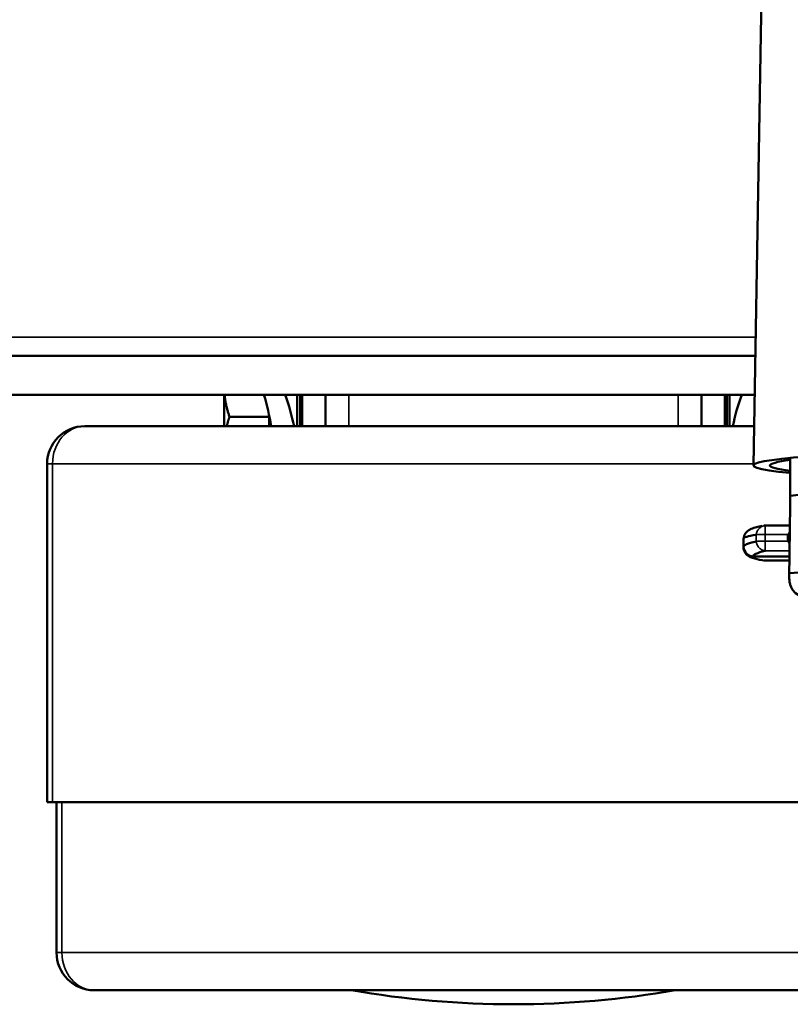
# Model space of a CAD drawing. Units: inches. Extents: x -13 to 265, y 55 to 271.
# Drawn here: x -8 to -5, y 55 to 59 of the extents above; entities that cross this region are included whole.
import ezdxf

# ---------------------------------------------------------------- set-up
doc = ezdxf.new("R2010")
doc.units = ezdxf.units.IN
doc.header["$LTSCALE"] = 18
doc.header["$MEASUREMENT"] = 0
doc.layers.add('Visible (ANSI)', color=7, linetype='Continuous', lineweight=50)
doc.layers.add('Visible Narrow (ANSI)', color=7, linetype='Continuous', lineweight=35)

msp = doc.modelspace()

# ---------------------------------------------------------------- linework, layer by layer
at = {"layer": 'Visible (ANSI)'}
for p, q in [((-4.7087, 59.6871), (-4.7522, 57.1749)), ((-4.7443, 57.6341), (-11.7702, 57.6341)), ((-4.7471, 57.4713), (-8.2368, 57.4713)), ((-6.9701, 57.3392), (-6.9701, 57.4713)), ((-6.663, 57.3392), (-6.663, 57.4713)), ((-6.6512, 57.3392), (-6.6512, 57.4713)), ((-6.6433, 57.3392), (-6.6433, 57.4713)), ((-6.5449, 57.3392), (-6.5449, 57.4713)), ((-4.9701, 57.3392), (-4.9701, 57.4713)), ((-4.8716, 57.3392), (-4.8716, 57.4713)), ((-4.8638, 57.3392), (-4.8638, 57.4713)), ((-4.852, 57.4713), (-4.852, 57.3392)), ((-6.7811, 57.3786), (-6.9472, 57.3786)), ((-6.7811, 57.3786), (-6.7811, 57.3853)), ((-6.7811, 57.3392), (-6.7811, 57.3786)), ((-4.7494, 57.3392), (-7.5537, 57.3392)), ((-4.5975, 57.2053), (-4.5975, 57.048)), ((-7.7112, 57.1818), (-7.7112, 55.7644)), ((-4.7027, 56.9236), (-4.5993, 56.9236)), ((-4.7938, 56.8676), (-4.7938, 56.8324)), ((-4.6012, 56.7929), (-4.7544, 56.7929)), ((-4.7084, 56.7773), (-4.6014, 56.7773)), ((-7.6887, 55.7644), (-7.7112, 55.7644)), ((-7.6887, 55.7644), (-4.2423, 55.7644)), ((-7.6719, 55.7644), (-7.6719, 55.1345)), ((-7.5144, 54.977), (4.9158, 54.977))]:
    msp.add_line(p, q, dxfattribs=at)
for centre, radius, start, end in [((-7.5537, 57.1818), 0.1575, 90, 180), ((-4.7027, 56.8842), 0.0394, 90, 98.9435), ((-4.7084, 56.8166), 0.0394, 260.5585, 262.328), ((-4.7084, 56.8166), 0.0394, 269.6225, 270), ((-7.5144, 55.1345), 0.1575, 180, 270), ((-5.7575, 58.855), 3.937, 260.0636, 279.9364)]:
    msp.add_arc(centre, radius, start, end, dxfattribs=at)
for centre, major_axis, start_param, end_param in [((-3.5134, 57.1749), (-1.2388, 0), 2.636407, 6.788371), ((-3.5134, 57.1749), (-1.1693, 0), 5.89906, 6.66731), ((-3.5134, 57.0176), (1.2299, 0), 0.788635, 2.649663), ((-3.5134, 56.691), (1.2539, 0), 2.113658, 2.622517)]:
    msp.add_ellipse(centre, major_axis=major_axis, ratio=0.052336, start_param=start_param, end_param=end_param, dxfattribs=at)
for points, weights in [([(-6.9682, 57.4713), (-6.9637, 57.428), (-6.9472, 57.3786)], [1.76170314723, 1.73524521758, 1.64548260694]), ([(-6.9472, 57.3786), (-6.954, 57.3582), (-6.9587, 57.3392)], [1.64548260694, 1.68134542915, 1.70710330992])]:
    msp.add_rational_spline(points, weights, degree=2, dxfattribs=at)
for points in [[(-6.8032, 57.4713), (-6.7899, 57.4273), (-6.7797, 57.3833), (-6.7726, 57.3392)], [(-6.7143, 57.4713), (-6.6979, 57.4272), (-6.6854, 57.3833), (-6.6767, 57.3392)], [(-4.8006, 57.4713), (-4.817, 57.4272), (-4.8296, 57.3833), (-4.8382, 57.3392)], [(-4.5975, 57.048), (-4.599, 56.9427), (-4.6006, 56.8345), (-4.6021, 56.7236)], [(-4.7938, 56.8676), (-4.7938, 56.8676), (-4.7938, 56.8676), (-4.7938, 56.8676)], [(-4.7938, 56.8322), (-4.7938, 56.8405), (-4.7757, 56.8489), (-4.7404, 56.8568)], [(-4.6021, 56.7236), (-4.602, 56.7157), (-4.6018, 56.7079), (-4.6016, 56.7)]]:
    msp.add_open_spline(points, degree=3, dxfattribs=at)
for points, knots in [([(-4.7937, 56.8681), (-4.793, 56.8753), (-4.7901, 56.8826), (-4.7827, 56.8939), (-4.7785, 56.898), (-4.7699, 56.9048), (-4.7658, 56.907), (-4.7539, 56.9127), (-4.747, 56.9147), (-4.7316, 56.9185), (-4.7236, 56.9201), (-4.7147, 56.9217)], [0.0008219, 0.0008219, 0.0008219, 0.0008219, 0.0987753, 0.0987753, 0.1957307, 0.1957307, 0.325876, 0.325876, 0.605082, 0.605082, 0.8503597, 0.8503597, 0.8503597, 0.8503597]), ([(-4.7404, 56.8848), (-4.7581, 56.882), (-4.7714, 56.8792), (-4.7803, 56.8763), (-4.7892, 56.8735), (-4.7937, 56.8709), (-4.7938, 56.8676)], [0, 0, 0, 0, 0.5, 0.5, 0.5, 1, 1, 1, 1]), ([(-4.6055, 56.8583), (-4.6071, 56.8625), (-4.6081, 56.8676), (-4.6081, 56.872), (-4.6081, 56.8766), (-4.6071, 56.8819), (-4.6053, 56.8863)], [-0.03352431, -0.03352431, -0.03352431, -0.03352431, 0, 0, 0, 0.03500422, 0.03500422, 0.03500422, 0.03500422]), ([(-4.6053, 56.8863), (-4.6053, 56.8863), (-4.6052, 56.8864), (-4.6037, 56.89), (-4.6019, 56.8933), (-4.5997, 56.8962)], [0.2960166, 0.2960166, 0.2960166, 0.2960166, 0.29660387, 0.29660387, 0.32675185, 0.32675185, 0.32675185, 0.32675185]), ([(-4.7544, 56.7929), (-4.7636, 56.7938), (-4.7736, 56.7986), (-4.7808, 56.8058), (-4.7881, 56.813), (-4.7929, 56.8231), (-4.7938, 56.8322)], [0, 0, 0, 0, 0.5, 0.5, 0.5, 0.9999986, 0.9999986, 0.9999986, 0.9999986]), ([(-4.7143, 56.7777), (-4.7309, 56.7805), (-4.7439, 56.7832), (-4.7619, 56.7895), (-4.7679, 56.7918), (-4.7782, 56.7991), (-4.7818, 56.8019), (-4.7877, 56.8103), (-4.7897, 56.8141), (-4.7928, 56.8229), (-4.7937, 56.8279), (-4.7938, 56.8321)], [0, 0, 0, 0, 0.4385793, 0.4385793, 0.6592525, 0.6592525, 0.772884, 0.772884, 0.8331451, 0.8331451, 0.8950742, 0.8950742, 0.8950742, 0.8950742]), ([(-4.6004, 56.8486), (-4.6008, 56.8492), (-4.6013, 56.8499), (-4.6032, 56.8531), (-4.6045, 56.8556), (-4.6055, 56.8583)], [0.849075, 0.849075, 0.849075, 0.849075, 0.85480371, 0.85480371, 0.87515962, 0.87515962, 0.87515962, 0.87515962]), ([(-4.7027, 56.817), (-4.7198, 56.8131), (-4.7327, 56.8091), (-4.75, 56.801), (-4.7544, 56.797), (-4.7544, 56.7929)], [-0.9135248, -0.9135248, -0.9135248, -0.9135248, -0.4567722, -0.4567722, -0.0000019, -0.0000019, -0.0000019, -0.0000019]), ([(-4.5329, 56.6262), (-4.5403, 56.6257), (-4.548, 56.6265), (-4.5648, 56.632), (-4.5737, 56.6376), (-4.5859, 56.6509), (-4.5905, 56.6576), (-4.596, 56.6697), (-4.5975, 56.6741), (-4.5999, 56.6833), (-4.6008, 56.6881), (-4.6015, 56.6953), (-4.6016, 56.6977), (-4.6016, 56.7)], [0.4002838, 0.4002838, 0.4002838, 0.4002838, 0.4956663, 0.4956663, 0.6157469, 0.6157469, 0.6897456, 0.6897456, 0.726745, 0.726745, 0.7637443, 0.7637443, 0.7820203, 0.7820203, 0.7820203, 0.7820203])]:
    msp.add_open_spline(points, degree=3, knots=knots, dxfattribs=at)
at = {"layer": 'Visible Narrow (ANSI)'}
for p, q in [((-4.7429, 57.7128), (-11.7309, 57.7128)), ((-6.4475, 57.3392), (-6.4475, 57.4713)), ((-5.0675, 57.3392), (-5.0675, 57.4713)), ((-7.6887, 57.1818), (-7.7112, 57.1818)), ((-7.6887, 55.7644), (-7.6887, 57.1818)), ((-7.6887, 57.1818), (-4.7521, 57.1818)), ((-4.7027, 56.8863), (-4.7027, 56.9236)), ((-4.7404, 56.8848), (-4.7404, 56.8568)), ((-4.6053, 56.8863), (-4.7027, 56.8863)), ((-4.7027, 56.8583), (-4.7027, 56.8863)), ((-4.6055, 56.8583), (-4.7027, 56.8583)), ((-4.7027, 56.8583), (-4.7027, 56.817)), ((-4.6008, 56.817), (-4.7027, 56.817)), ((-4.7084, 56.7773), (-4.6014, 56.7773)), ((-4.7084, 56.7773), (-4.7084, 56.7773)), ((-7.6493, 55.1345), (-7.6493, 55.7644)), ((-7.6719, 55.1345), (-7.6493, 55.1345)), ((-3.675, 55.1345), (-7.6493, 55.1345))]:
    msp.add_line(p, q, dxfattribs=at)
for centre, major_axis, ratio, start_param, end_param in [((-7.5537, 57.1818), (0, 0.1575), 0.856705, 0, 1.570796), ((-4.7027, 56.8842), (-0.0394, 0), 0.052336, 4.712389, 5.993434), ((-4.7027, 56.8563), (-0.0394, 0), 0.052336, 4.712389, 5.993434), ((-3.5122, 56.7914), (-1.2421, 0.0016), 0.046899, 0.001607, 0.273063), ((-7.5144, 55.1345), (0, -0.1575), 0.856705, 4.712389, 6.283185)]:
    msp.add_ellipse(centre, major_axis=major_axis, ratio=ratio, start_param=start_param, end_param=end_param, dxfattribs=at)
for points, knots in [([(-4.7087, 56.9223), (-4.7113, 56.9216), (-4.7142, 56.9207), (-4.7165, 56.9195), (-4.7189, 56.9183), (-4.7207, 56.9171), (-4.7226, 56.9157), (-4.7245, 56.9143), (-4.7263, 56.9127), (-4.728, 56.911), (-4.7314, 56.9075), (-4.7342, 56.9037), (-4.7364, 56.8991), (-4.7385, 56.8946), (-4.74, 56.8893), (-4.7404, 56.8848)], [0.1292648, 0.1292648, 0.1292648, 0.1292648, 0.25, 0.25, 0.25, 0.375, 0.375, 0.375, 0.5, 0.5, 0.5, 0.75, 0.75, 0.75, 1, 1, 1, 1]), ([(-4.7404, 56.8568), (-4.74, 56.8524), (-4.7385, 56.847), (-4.7363, 56.8424), (-4.7341, 56.8378), (-4.7314, 56.8339), (-4.728, 56.8303), (-4.7263, 56.8285), (-4.7245, 56.8269), (-4.7226, 56.8254), (-4.7207, 56.824), (-4.7189, 56.8227), (-4.7165, 56.8215), (-4.7118, 56.8189), (-4.7044, 56.8172), (-4.7027, 56.817)], [0, 0, 0, 0, 0.25, 0.25, 0.25, 0.5, 0.5, 0.5, 0.625, 0.625, 0.625, 0.75, 0.75, 0.75, 1, 1, 1, 1])]:
    msp.add_open_spline(points, degree=3, knots=knots, dxfattribs=at)
msp.add_open_spline([(-4.7084, 56.7772), (-4.7092, 56.7772), (-4.7116, 56.7774), (-4.7144, 56.7779)], degree=3, dxfattribs=at)

doc.saveas('drawing.dxf')
